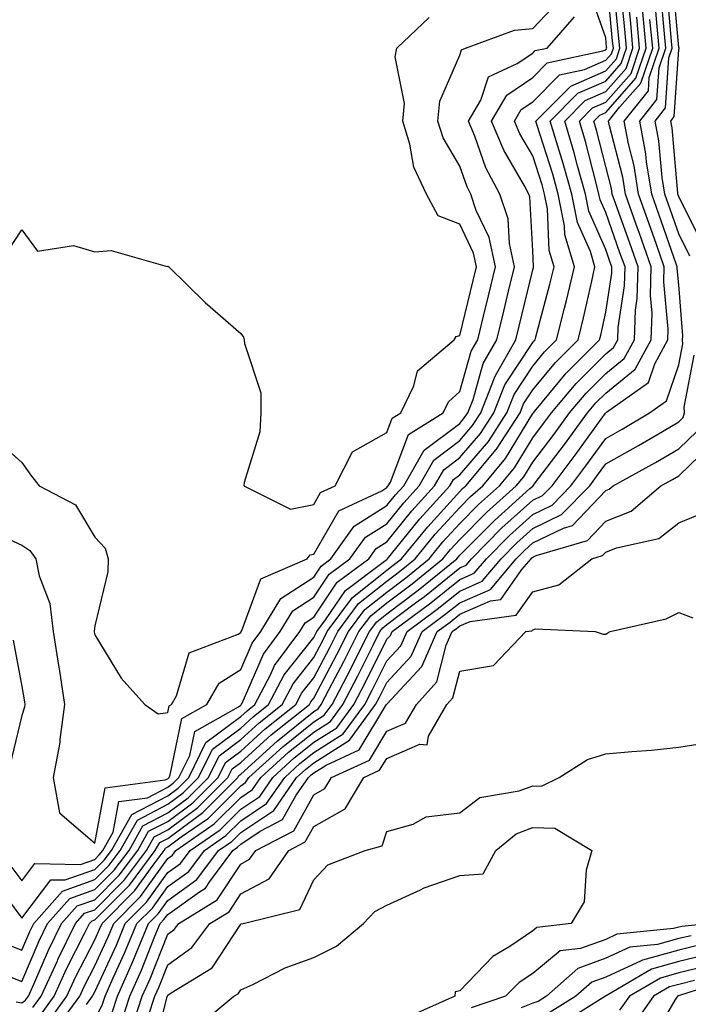
# Model space of a CAD drawing. Units: inches. Extents: x 1037123 to 1039763, y 7226618 to 7229258.
# Drawn here: x 1038858 to 1038949, y 7227901 to 7228036 of the extents above; entities that cross this region are included whole.
import ezdxf

# ---------------------------------------------------------------- set-up
doc = ezdxf.new("R2010")
doc.units = ezdxf.units.IN
doc.header["$MEASUREMENT"] = 0
doc.layers.add('Contour_10377226', color=7, linetype='Continuous', true_color=0x2b85d1)

msp = doc.modelspace()

# ---------------------------------------------------------------- linework, layer by layer
at = {"layer": 'Contour_10377226'}
for points in [[(1038854.09, 7227917.96, 2852), (1038858.05, 7227912.62, 2852), (1038862.05, 7227917.91, 2852), (1038863.99, 7227917.87, 2852), (1038868.05, 7227919.29, 2852), (1038869.36, 7227920.61, 2852), (1038870.35, 7227921.92, 2852), (1038873.13, 7227926.85, 2852), (1038878.05, 7227929.42, 2852), (1038879.5, 7227930.48, 2852), (1038880.92, 7227931.92, 2852), (1038883.26, 7227936.7, 2852), (1038888.05, 7227940.27, 2852), (1038888.91, 7227941.05, 2852), (1038890, 7227941.92, 2852), (1038892.11, 7227945.98, 2852), (1038892.68, 7227947.29, 2852), (1038896.14, 7227951.92, 2852), (1038896.86, 7227953.12, 2852), (1038898.05, 7227953.89, 2852), (1038901.27, 7227958.69, 2852), (1038905.61, 7227961.92, 2852), (1038906.62, 7227963.34, 2852), (1038908.05, 7227964.24, 2852), (1038911.49, 7227968.49, 2852), (1038914.59, 7227971.92, 2852), (1038915.86, 7227974.11, 2852), (1038918.05, 7227975.78, 2852), (1038920.88, 7227979.09, 2852), (1038922.74, 7227981.92, 2852), (1038924.24, 7227985.74, 2852), (1038928.05, 7227991.57, 2852), (1038928.21, 7227991.76, 2852), (1038928.36, 7227991.92, 2852), (1038928.48, 7227992.34, 2852), (1038930.39, 7227999.57, 2852), (1038930.96, 7228001.92, 2852), (1038930.3, 7228004.16, 2852), (1038930.06, 7228009.9, 2852), (1038929.67, 7228011.92, 2852), (1038929.32, 7228013.19, 2852), (1038928.05, 7228017.15, 2852), (1038926.29, 7228020.16, 2852), (1038925.55, 7228021.92, 2852), (1038926.47, 7228023.5, 2852), (1038928.05, 7228024.56, 2852), (1038931.7, 7228028.27, 2852), (1038935.12, 7228028.99, 2852), (1038938.05, 7228030.27, 2852), (1038938.83, 7228031.15, 2852), (1038939.09, 7228031.92, 2852), (1038938.99, 7228032.87, 2852), (1038938.13, 7228041.84, 2852)], [(1038951.25, 7228005.12, 2842), (1038948.05, 7228011.59, 2842), (1038947.97, 7228011.83, 2842), (1038947.93, 7228011.92, 2842), (1038947.91, 7228012.06, 2842), (1038947.13, 7228020.99, 2842), (1038946.96, 7228021.92, 2842), (1038947.44, 7228022.53, 2842), (1038948.05, 7228031.72, 2842), (1038948.09, 7228031.88, 2842), (1038948.11, 7228031.92, 2842), (1038948.09, 7228031.96, 2842), (1038948.05, 7228032.02, 2842), (1038947.25, 7228041.12, 2842)], [(1038854.67, 7227905.29, 2850), (1038858.05, 7227903.95, 2850), (1038860.43, 7227909.53, 2850), (1038861.6, 7227911.92, 2850), (1038864.63, 7227915.34, 2850), (1038868.05, 7227916.55, 2850), (1038870.73, 7227919.23, 2850), (1038872.76, 7227921.92, 2850), (1038874.65, 7227925.31, 2850), (1038878.05, 7227927.09, 2850), (1038880.84, 7227929.14, 2850), (1038883.62, 7227931.92, 2850), (1038885.08, 7227934.9, 2850), (1038888.05, 7227937.12, 2850), (1038890.57, 7227939.4, 2850), (1038893.73, 7227941.92, 2850), (1038895.22, 7227944.76, 2850), (1038898.05, 7227948.36, 2850), (1038899.28, 7227950.69, 2850), (1038899.91, 7227951.92, 2850), (1038903.38, 7227956.59, 2850), (1038908.05, 7227960.34, 2850), (1038908.95, 7227961.02, 2850), (1038910.06, 7227961.92, 2850), (1038913.66, 7227966.31, 2850), (1038918.05, 7227971.13, 2850), (1038918.44, 7227971.53, 2850), (1038918.89, 7227971.92, 2850), (1038923.05, 7227976.91, 2850), (1038923.07, 7227976.95, 2850), (1038926.31, 7227981.92, 2850), (1038926.8, 7227983.17, 2850), (1038928.05, 7227985.07, 2850), (1038931.16, 7227988.81, 2850), (1038934.26, 7227991.92, 2850), (1038935.02, 7227994.96, 2850), (1038936.12, 7227999.99, 2850), (1038936.57, 7228001.92, 2850), (1038935.94, 7228004.03, 2850), (1038934.16, 7228008.03, 2850), (1038933.4, 7228011.92, 2850), (1038932.23, 7228016.1, 2850), (1038931.47, 7228018.5, 2850), (1038930.45, 7228021.92, 2850), (1038934.24, 7228025.74, 2850), (1038938.05, 7228027.4, 2850), (1038940.16, 7228029.8, 2850), (1038940.88, 7228031.92, 2850), (1038940.65, 7228034.51, 2850), (1038940.12, 7228039.85, 2850)], [(1038855.41, 7227909.28, 2851), (1038858.05, 7227908.23, 2851), (1038859.16, 7227910.82, 2851), (1038859.69, 7227911.92, 2851), (1038863.62, 7227916.35, 2851), (1038868.05, 7227917.92, 2851), (1038870.04, 7227919.92, 2851), (1038871.55, 7227921.92, 2851), (1038873.89, 7227926.08, 2851), (1038878.05, 7227928.26, 2851), (1038880.16, 7227929.81, 2851), (1038882.27, 7227931.92, 2851), (1038884.18, 7227935.8, 2851), (1038888.05, 7227938.7, 2851), (1038889.75, 7227940.23, 2851), (1038891.86, 7227941.92, 2851), (1038893.99, 7227945.99, 2851), (1038898.05, 7227951.13, 2851), (1038898.32, 7227951.65, 2851), (1038898.46, 7227951.92, 2851), (1038899.65, 7227953.53, 2851), (1038902.39, 7227957.58, 2851), (1038907.56, 7227961.44, 2851), (1038908.05, 7227961.82, 2851), (1038908.11, 7227961.86, 2851), (1038908.17, 7227961.92, 2851), (1038908.69, 7227962.57, 2851), (1038912.58, 7227967.39, 2851), (1038916.7, 7227971.92, 2851), (1038917.19, 7227972.77, 2851), (1038918.05, 7227973.42, 2851), (1038921.98, 7227978, 2851), (1038924.51, 7227981.92, 2851), (1038925.51, 7227984.45, 2851), (1038928.05, 7227988.32, 2851), (1038929.67, 7227990.29, 2851), (1038931.31, 7227991.92, 2851), (1038932.39, 7227996.27, 2851), (1038932.68, 7227997.3, 2851), (1038933.77, 7228001.92, 2851), (1038932.44, 7228006.31, 2851), (1038932.41, 7228007.57, 2851), (1038931.53, 7228011.92, 2851), (1038930.78, 7228014.64, 2851), (1038928.64, 7228021.33, 2851), (1038928.46, 7228021.92, 2851), (1038933.25, 7228026.73, 2851), (1038938.05, 7228028.83, 2851), (1038939.5, 7228030.47, 2851), (1038939.98, 7228031.92, 2851), (1038939.81, 7228033.69, 2851), (1038939.12, 7228040.85, 2851)], [(1038856.27, 7227920.15, 2853), (1038858.05, 7227917.77, 2853), (1038859.85, 7227920.13, 2853), (1038866.12, 7227919.98, 2853), (1038868.05, 7227920.66, 2853), (1038868.67, 7227921.3, 2853), (1038869.14, 7227921.92, 2853), (1038870.57, 7227924.43, 2853), (1038871.33, 7227928.63, 2853), (1038875.28, 7227929.14, 2853), (1038878.05, 7227930.59, 2853), (1038878.81, 7227931.16, 2853), (1038879.57, 7227931.92, 2853), (1038881.06, 7227934.93, 2853), (1038881.74, 7227938.24, 2853), (1038887.76, 7227941.63, 2853), (1038888.05, 7227941.84, 2853), (1038888.13, 7227941.92, 2853), (1038888.23, 7227942.11, 2853), (1038891.16, 7227948.82, 2853), (1038893.46, 7227951.92, 2853), (1038895.18, 7227954.79, 2853), (1038898.05, 7227956.66, 2853), (1038900.16, 7227959.8, 2853), (1038903.01, 7227961.92, 2853), (1038905.12, 7227964.86, 2853), (1038908.05, 7227966.71, 2853), (1038910.37, 7227969.6, 2853), (1038912.48, 7227971.92, 2853), (1038914.51, 7227975.45, 2853), (1038918.05, 7227978.13, 2853), (1038919.81, 7227980.17, 2853), (1038920.94, 7227981.92, 2853), (1038922.82, 7227986.7, 2853), (1038922.93, 7227987.05, 2853), (1038925.73, 7227991.92, 2853), (1038926.17, 7227993.8, 2853), (1038928.05, 7228001.52, 2853), (1038928.13, 7228001.83, 2853), (1038928.15, 7228001.92, 2853), (1038928.13, 7228002, 2853), (1038928.05, 7228004.13, 2853), (1038927.66, 7228011.53, 2853), (1038927.52, 7228011.92, 2853), (1038926.94, 7228013.03, 2853), (1038924.07, 7228017.95, 2853), (1038922.41, 7228021.92, 2853), (1038924.48, 7228025.49, 2853), (1038928.05, 7228027.89, 2853), (1038930.04, 7228029.92, 2853), (1038937.66, 7228031.54, 2853), (1038938.05, 7228031.71, 2853), (1038938.15, 7228031.82, 2853), (1038938.19, 7228031.92, 2853), (1038938.17, 7228032.05, 2853), (1038938.05, 7228033.32, 2853), (1038935.82, 7228039.69, 2853)], [(1038949.55, 7228003.42, 2843), (1038948.05, 7228006.46, 2843), (1038946.64, 7228010.5, 2843), (1038946.14, 7228011.92, 2843), (1038945.76, 7228014.2, 2843), (1038945.34, 7228019.21, 2843), (1038944.83, 7228021.92, 2843), (1038946.25, 7228023.72, 2843), (1038946.7, 7228030.58, 2843), (1038947.15, 7228031.92, 2843), (1038947.07, 7228032.9, 2843), (1038946.41, 7228040.29, 2843)], [(1038854.44, 7227978.31, 2855), (1038858.05, 7227975.1, 2855), (1038859.38, 7227973.25, 2855), (1038860.45, 7227971.92, 2855), (1038865.43, 7227969.3, 2855), (1038868.05, 7227964.88, 2855), (1038869.5, 7227963.37, 2855), (1038869.89, 7227961.92, 2855), (1038869.85, 7227960.12, 2855), (1038868.05, 7227952.7, 2855), (1038867.97, 7227951.99, 2855), (1038867.99, 7227951.92, 2855), (1038867.99, 7227951.87, 2855), (1038868.05, 7227951.48, 2855), (1038871.68, 7227945.56, 2855), (1038874.92, 7227941.92, 2855), (1038876.76, 7227940.64, 2855), (1038878.05, 7227940.82, 2855), (1038878.25, 7227941.73, 2855), (1038878.58, 7227941.92, 2855), (1038879.26, 7227943.13, 2855), (1038880.98, 7227949, 2855), (1038887.72, 7227951.59, 2855), (1038888.05, 7227951.79, 2855), (1038888.09, 7227951.88, 2855), (1038888.11, 7227951.92, 2855), (1038888.21, 7227952.09, 2855), (1038890.8, 7227959.18, 2855), (1038897.13, 7227961.92, 2855), (1038897.54, 7227962.44, 2855), (1038898.05, 7227962.54, 2855), (1038901.47, 7227968.5, 2855), (1038907.37, 7227971.24, 2855), (1038908.05, 7227971.67, 2855), (1038908.17, 7227971.81, 2855), (1038908.26, 7227971.92, 2855), (1038908.56, 7227972.43, 2855), (1038911.04, 7227978.93, 2855), (1038915.78, 7227981.92, 2855), (1038916.53, 7227983.45, 2855), (1038918.05, 7227984.84, 2855), (1038919.61, 7227990.36, 2855), (1038920.51, 7227991.92, 2855), (1038921.31, 7227995.17, 2855), (1038922, 7227997.98, 2855), (1038922.95, 7228001.92, 2855), (1038922.07, 7228005.94, 2855), (1038920.32, 7228009.66, 2855), (1038919.55, 7228011.92, 2855), (1038919.05, 7228012.91, 2855), (1038918.05, 7228015.72, 2855), (1038915.76, 7228019.64, 2855), (1038915.06, 7228021.92, 2855), (1038915.32, 7228024.65, 2855), (1038918.05, 7228030.95, 2855), (1038918.3, 7228031.68, 2855), (1038918.83, 7228031.92, 2855), (1038925.57, 7228034.39, 2855), (1038928.05, 7228034.63, 2855), (1038931.62, 7228038.36, 2855)], [(1038857.31, 7227901.18, 2849), (1038858.05, 7227901.01, 2849), (1038858.58, 7227901.38, 2849), (1038858.97, 7227901.92, 2849), (1038859.73, 7227903.6, 2849), (1038861.72, 7227908.25, 2849), (1038863.52, 7227911.92, 2849), (1038865.65, 7227914.32, 2849), (1038868.05, 7227915.17, 2849), (1038871.41, 7227918.55, 2849), (1038873.95, 7227921.92, 2849), (1038875.43, 7227924.55, 2849), (1038878.05, 7227925.91, 2849), (1038881.51, 7227928.46, 2849), (1038884.96, 7227931.92, 2849), (1038885.98, 7227933.99, 2849), (1038888.05, 7227935.54, 2849), (1038891.39, 7227938.58, 2849), (1038895.59, 7227941.92, 2849), (1038896.43, 7227943.53, 2849), (1038898.05, 7227945.57, 2849), (1038900.24, 7227949.73, 2849), (1038901.35, 7227951.92, 2849), (1038904.2, 7227955.76, 2849), (1038908.05, 7227958.84, 2849), (1038909.81, 7227960.17, 2849), (1038911.96, 7227961.92, 2849), (1038914.69, 7227965.27, 2849), (1038918.05, 7227968.94, 2849), (1038919.53, 7227970.44, 2849), (1038921.19, 7227971.92, 2849), (1038924.32, 7227975.66, 2849), (1038928.05, 7227981.82, 2849), (1038928.09, 7227981.88, 2849), (1038928.13, 7227981.92, 2849), (1038928.52, 7227982.39, 2849), (1038932.62, 7227987.35, 2849), (1038937.21, 7227991.92, 2849), (1038937.37, 7227992.59, 2849), (1038938.05, 7227995.7, 2849), (1038938.87, 7228001.09, 2849), (1038938.89, 7228001.92, 2849), (1038938.67, 7228002.55, 2849), (1038938.05, 7228004.32, 2849), (1038935.73, 7228009.59, 2849), (1038935.26, 7228011.92, 2849), (1038934.18, 7228015.79, 2849), (1038933.73, 7228017.59, 2849), (1038932.44, 7228021.92, 2849), (1038935.24, 7228024.73, 2849), (1038938.05, 7228025.96, 2849), (1038940.84, 7228029.14, 2849), (1038941.78, 7228031.92, 2849), (1038941.47, 7228035.33, 2849), (1038941.12, 7228038.84, 2849)], [(1038862.64, 7227897.33, 2845), (1038866, 7227901.92, 2845), (1038866.64, 7227903.34, 2845), (1038868.05, 7227906.1, 2845), (1038869.89, 7227910.08, 2845), (1038870.65, 7227911.92, 2845), (1038874.34, 7227915.63, 2845), (1038878.05, 7227920.81, 2845), (1038878.69, 7227921.28, 2845), (1038879.18, 7227921.92, 2845), (1038884.42, 7227925.55, 2845), (1038888.05, 7227929.2, 2845), (1038889.67, 7227930.29, 2845), (1038890.82, 7227931.92, 2845), (1038894.59, 7227935.38, 2845), (1038898.05, 7227938.16, 2845), (1038900.35, 7227939.61, 2845), (1038902.05, 7227941.92, 2845), (1038904.1, 7227945.87, 2845), (1038906.17, 7227950.05, 2845), (1038907.11, 7227951.92, 2845), (1038907.52, 7227952.46, 2845), (1038908.05, 7227952.88, 2845), (1038911.98, 7227955.85, 2845), (1038913.21, 7227956.76, 2845), (1038918.05, 7227960.67, 2845), (1038918.93, 7227961.05, 2845), (1038919.65, 7227961.92, 2845), (1038923.83, 7227966.14, 2845), (1038928.05, 7227969.94, 2845), (1038929.4, 7227970.58, 2845), (1038930.69, 7227971.92, 2845), (1038933.85, 7227976.11, 2845), (1038938.01, 7227981.87, 2845), (1038938.03, 7227981.92, 2845), (1038938.05, 7227981.93, 2845), (1038938.13, 7227981.99, 2845), (1038943.91, 7227986.06, 2845), (1038944.79, 7227988.66, 2845), (1038946.57, 7227991.92, 2845), (1038946.6, 7227993.37, 2845), (1038946, 7227999.87, 2845), (1038946.06, 7228001.92, 2845), (1038944.98, 7228005, 2845), (1038943.99, 7228007.85, 2845), (1038942.54, 7228011.92, 2845), (1038941.92, 7228015.8, 2845), (1038941.16, 7228018.82, 2845), (1038940.57, 7228021.92, 2845), (1038943.89, 7228026.08, 2845), (1038944.01, 7228027.88, 2845), (1038945.37, 7228031.92, 2845), (1038945.1, 7228034.88, 2845), (1038944.77, 7228038.63, 2845)], [(1038866.94, 7227900.82, 2844), (1038867.76, 7227901.92, 2844), (1038867.84, 7227902.13, 2844), (1038868.05, 7227902.53, 2844), (1038871.02, 7227908.95, 2844), (1038872.23, 7227911.92, 2844), (1038875.14, 7227914.83, 2844), (1038878.05, 7227918.89, 2844), (1038879.81, 7227920.15, 2844), (1038881.14, 7227921.92, 2844), (1038885.22, 7227924.75, 2844), (1038888.05, 7227927.6, 2844), (1038890.65, 7227929.33, 2844), (1038892.44, 7227931.92, 2844), (1038895.37, 7227934.6, 2844), (1038898.05, 7227936.75, 2844), (1038901.21, 7227938.75, 2844), (1038903.54, 7227941.92, 2844), (1038905.08, 7227944.89, 2844), (1038908.05, 7227950.87, 2844), (1038908.56, 7227951.41, 2844), (1038908.77, 7227951.92, 2844), (1038914.09, 7227955.88, 2844), (1038918.05, 7227959.08, 2844), (1038920.02, 7227959.94, 2844), (1038921.7, 7227961.92, 2844), (1038924.85, 7227965.11, 2844), (1038928.05, 7227967.98, 2844), (1038930.71, 7227969.26, 2844), (1038933.26, 7227971.92, 2844), (1038935.34, 7227974.64, 2844), (1038938.05, 7227978.42, 2844), (1038940.3, 7227979.67, 2844), (1038944.05, 7227981.92, 2844), (1038946.39, 7227983.57, 2844), (1038948.05, 7227988.48, 2844), (1038948.6, 7227991.37, 2844), (1038948.58, 7227991.92, 2844), (1038948.6, 7227992.48, 2844), (1038948.05, 7227999.47, 2844), (1038947.84, 7228001.71, 2844), (1038947.85, 7228001.92, 2844), (1038947.74, 7228002.23, 2844), (1038945.32, 7228009.18, 2844), (1038944.34, 7228011.92, 2844), (1038943.64, 7228016.33, 2844), (1038943.54, 7228017.41, 2844), (1038942.7, 7228021.92, 2844), (1038945.06, 7228024.9, 2844), (1038945.35, 7228029.22, 2844), (1038946.27, 7228031.92, 2844), (1038946.08, 7228033.88, 2844), (1038945.59, 7228039.46, 2844)], [(1038854.71, 7227965.27, 2854), (1038858.05, 7227963.78, 2854), (1038859.16, 7227963.03, 2854), (1038859.96, 7227961.92, 2854), (1038860.43, 7227959.55, 2854), (1038861.9, 7227955.78, 2854), (1038862.37, 7227951.92, 2854), (1038863.13, 7227947.01, 2854), (1038863.17, 7227946.81, 2854), (1038863.91, 7227941.92, 2854), (1038863.26, 7227937.13, 2854), (1038863.26, 7227936.71, 2854), (1038862.37, 7227931.92, 2854), (1038863.21, 7227927.08, 2854), (1038868.05, 7227922.94, 2854), (1038869.46, 7227930.51, 2854), (1038877.72, 7227931.59, 2854), (1038878.05, 7227931.76, 2854), (1038878.15, 7227931.83, 2854), (1038878.23, 7227931.92, 2854), (1038878.4, 7227932.27, 2854), (1038879.98, 7227939.99, 2854), (1038883.42, 7227941.92, 2854), (1038885.1, 7227944.87, 2854), (1038888.05, 7227946.74, 2854), (1038889.61, 7227950.35, 2854), (1038890.78, 7227951.92, 2854), (1038893.52, 7227956.46, 2854), (1038898.05, 7227959.41, 2854), (1038899.07, 7227960.91, 2854), (1038900.41, 7227961.92, 2854), (1038903.6, 7227966.37, 2854), (1038908.05, 7227969.2, 2854), (1038909.26, 7227970.7, 2854), (1038910.37, 7227971.92, 2854), (1038913.19, 7227976.78, 2854), (1038918.05, 7227980.48, 2854), (1038918.71, 7227981.26, 2854), (1038919.14, 7227981.92, 2854), (1038919.87, 7227983.73, 2854), (1038921.27, 7227988.7, 2854), (1038923.13, 7227991.92, 2854), (1038924.09, 7227995.88, 2854), (1038924.75, 7227998.61, 2854), (1038925.55, 7228001.92, 2854), (1038924.85, 7228005.12, 2854), (1038924.67, 7228008.54, 2854), (1038923.54, 7228011.92, 2854), (1038921.64, 7228015.51, 2854), (1038920.12, 7228019.85, 2854), (1038919.26, 7228021.92, 2854), (1038920.92, 7228024.79, 2854), (1038922, 7228027.97, 2854), (1038925.92, 7228029.8, 2854), (1038928.05, 7228031.23, 2854), (1038928.4, 7228031.58, 2854), (1038930.02, 7228031.92, 2854), (1038933.77, 7228036.2, 2854)], [(1038856.04, 7228003.93, 2856), (1038858.05, 7228007.02, 2856), (1038860.22, 7228004.09, 2856), (1038865.12, 7228004.86, 2856), (1038868.05, 7228003.99, 2856), (1038870.3, 7228004.16, 2856), (1038877.97, 7228002, 2856), (1038878.05, 7228002.02, 2856), (1038878.11, 7228001.99, 2856), (1038878.21, 7228001.92, 2856), (1038883.19, 7227997.05, 2856), (1038888.05, 7227992.78, 2856), (1038888.42, 7227992.28, 2856), (1038888.54, 7227991.92, 2856), (1038888.56, 7227991.42, 2856), (1038890.78, 7227984.66, 2856), (1038890.8, 7227981.92, 2856), (1038890.65, 7227979.33, 2856), (1038888.5, 7227972.38, 2856), (1038888.46, 7227971.92, 2856), (1038894.85, 7227968.73, 2856), (1038898.05, 7227969.36, 2856), (1038898.99, 7227970.99, 2856), (1038901, 7227971.92, 2856), (1038903.38, 7227976.59, 2856), (1038908.05, 7227979.22, 2856), (1038908.79, 7227981.18, 2856), (1038909.98, 7227981.92, 2856), (1038911.74, 7227985.6, 2856), (1038912.27, 7227987.7, 2856), (1038917.27, 7227991.92, 2856), (1038917.58, 7227992.38, 2856), (1038918.05, 7227992.51, 2856), (1038919.89, 7228000.07, 2856), (1038920.34, 7228001.92, 2856), (1038919.92, 7228003.8, 2856), (1038918.05, 7228007.78, 2856), (1038915.08, 7228008.94, 2856), (1038913.48, 7228011.92, 2856), (1038911.74, 7228015.62, 2856), (1038911.23, 7228018.75, 2856), (1038910.24, 7228021.92, 2856), (1038910.47, 7228024.33, 2856), (1038909.22, 7228030.74, 2856), (1038909.44, 7228031.92, 2856), (1038913.87, 7228036.1, 2856)], [(1038859.59, 7227900.38, 2848), (1038860.73, 7227901.92, 2848), (1038862.93, 7227906.8, 2848), (1038863.01, 7227906.97, 2848), (1038865.43, 7227911.92, 2848), (1038866.66, 7227913.31, 2848), (1038868.05, 7227913.8, 2848), (1038872.11, 7227917.87, 2848), (1038875.14, 7227921.92, 2848), (1038876.19, 7227923.78, 2848), (1038878.05, 7227924.75, 2848), (1038882.19, 7227927.79, 2848), (1038886.29, 7227931.92, 2848), (1038886.88, 7227933.09, 2848), (1038888.05, 7227933.97, 2848), (1038892.21, 7227937.75, 2848), (1038897.46, 7227941.92, 2848), (1038897.66, 7227942.31, 2848), (1038898.05, 7227942.8, 2848), (1038901.19, 7227948.77, 2848), (1038902.8, 7227951.92, 2848), (1038905.04, 7227954.94, 2848), (1038908.05, 7227957.35, 2848), (1038910.65, 7227959.32, 2848), (1038913.85, 7227961.92, 2848), (1038915.75, 7227964.22, 2848), (1038918.05, 7227966.75, 2848), (1038920.61, 7227969.35, 2848), (1038923.48, 7227971.92, 2848), (1038925.57, 7227974.4, 2848), (1038928.05, 7227978.5, 2848), (1038929.53, 7227980.45, 2848), (1038930.61, 7227981.92, 2848), (1038934.01, 7227985.96, 2848), (1038938.05, 7227990.01, 2848), (1038939.1, 7227990.87, 2848), (1038939.69, 7227991.92, 2848), (1038939.75, 7227993.61, 2848), (1038940.63, 7227999.35, 2848), (1038940.69, 7228001.92, 2848), (1038940, 7228003.87, 2848), (1038938.05, 7228009.38, 2848), (1038937.27, 7228011.14, 2848), (1038937.11, 7228011.92, 2848), (1038936.76, 7228013.21, 2848), (1038935.26, 7228019.13, 2848), (1038934.44, 7228021.92, 2848), (1038936.23, 7228023.74, 2848), (1038938.05, 7228024.53, 2848), (1038941.51, 7228028.46, 2848), (1038942.68, 7228031.92, 2848), (1038942.29, 7228036.15, 2848)], [(1038860.61, 7227899.36, 2847), (1038862.48, 7227901.92, 2847), (1038864.22, 7227905.76, 2847), (1038866.66, 7227910.53, 2847), (1038867.35, 7227911.92, 2847), (1038867.68, 7227912.29, 2847), (1038868.05, 7227912.43, 2847), (1038872.8, 7227917.18, 2847), (1038876.35, 7227921.92, 2847), (1038876.96, 7227923.01, 2847), (1038878.05, 7227923.58, 2847), (1038882.85, 7227927.12, 2847), (1038887.64, 7227931.92, 2847), (1038887.78, 7227932.19, 2847), (1038888.05, 7227932.39, 2847), (1038893.05, 7227936.92, 2847), (1038893.09, 7227936.96, 2847), (1038898.05, 7227940.96, 2847), (1038898.64, 7227941.33, 2847), (1038899.07, 7227941.92, 2847), (1038900.18, 7227944.05, 2847), (1038902.17, 7227947.81, 2847), (1038904.24, 7227951.92, 2847), (1038905.86, 7227954.11, 2847), (1038908.05, 7227955.87, 2847), (1038911.51, 7227958.47, 2847), (1038915.75, 7227961.92, 2847), (1038916.78, 7227963.19, 2847), (1038918.05, 7227964.57, 2847), (1038921.7, 7227968.27, 2847), (1038925.78, 7227971.92, 2847), (1038926.82, 7227973.15, 2847), (1038928.05, 7227975.17, 2847), (1038930.96, 7227979, 2847), (1038933.09, 7227981.92, 2847), (1038935.35, 7227984.62, 2847), (1038938.05, 7227987.31, 2847), (1038940.59, 7227989.37, 2847), (1038941.98, 7227991.92, 2847), (1038942.11, 7227995.98, 2847), (1038942.37, 7227997.6, 2847), (1038942.48, 7228001.92, 2847), (1038941.33, 7228005.2, 2847), (1038939.44, 7228010.53, 2847), (1038938.95, 7228011.92, 2847), (1038938.83, 7228012.69, 2847), (1038938.05, 7228015.71, 2847), (1038936.8, 7228020.66, 2847), (1038936.43, 7228021.92, 2847), (1038937.23, 7228022.74, 2847), (1038938.05, 7228023.09, 2847), (1038942.19, 7228027.79, 2847), (1038943.58, 7228031.92, 2847), (1038943.11, 7228036.85, 2847)], [(1038861.62, 7227898.35, 2846), (1038864.24, 7227901.92, 2846), (1038865.43, 7227904.55, 2846), (1038868.05, 7227909.66, 2846), (1038868.75, 7227911.21, 2846), (1038869.05, 7227911.92, 2846), (1038873.54, 7227916.42, 2846), (1038876.04, 7227919.91, 2846), (1038877.54, 7227921.92, 2846), (1038877.74, 7227922.24, 2846), (1038878.05, 7227922.41, 2846), (1038879.89, 7227923.77, 2846), (1038883.62, 7227926.34, 2846), (1038888.05, 7227930.8, 2846), (1038888.71, 7227931.25, 2846), (1038889.18, 7227931.92, 2846), (1038893.83, 7227936.15, 2846), (1038898.05, 7227939.56, 2846), (1038899.5, 7227940.46, 2846), (1038900.57, 7227941.92, 2846), (1038903.13, 7227946.84, 2846), (1038903.26, 7227947.13, 2846), (1038905.67, 7227951.92, 2846), (1038906.68, 7227953.28, 2846), (1038908.05, 7227954.37, 2846), (1038912.35, 7227957.62, 2846), (1038917.64, 7227961.92, 2846), (1038917.84, 7227962.14, 2846), (1038918.05, 7227962.39, 2846), (1038922.8, 7227967.17, 2846), (1038927.66, 7227971.53, 2846), (1038928.05, 7227971.88, 2846), (1038928.07, 7227971.89, 2846), (1038928.11, 7227971.92, 2846), (1038928.26, 7227972.13, 2846), (1038932.41, 7227977.56, 2846), (1038935.55, 7227981.92, 2846), (1038936.7, 7227983.27, 2846), (1038938.05, 7227984.63, 2846), (1038942.07, 7227987.89, 2846), (1038944.26, 7227991.92, 2846), (1038944.4, 7227995.58, 2846), (1038944.16, 7227998.03, 2846), (1038944.26, 7228001.92, 2846), (1038942.66, 7228006.52, 2846), (1038942.21, 7228007.76, 2846), (1038940.75, 7228011.92, 2846), (1038940.37, 7228014.24, 2846), (1038938.52, 7228021.45, 2846), (1038938.44, 7228021.92, 2846), (1038939.94, 7228023.82, 2846), (1038942.85, 7228027.12, 2846), (1038944.48, 7228031.92, 2846), (1038944.1, 7228035.87, 2846)], [(1038868.05, 7227898.67, 2843), (1038869.1, 7227900.86, 2843), (1038869.46, 7227901.92, 2843), (1038870.59, 7227904.46, 2843), (1038872.15, 7227907.83, 2843), (1038873.83, 7227911.92, 2843), (1038875.94, 7227914.03, 2843), (1038878.05, 7227916.99, 2843), (1038880.92, 7227919.04, 2843), (1038883.09, 7227921.92, 2843), (1038886.02, 7227923.95, 2843), (1038888.05, 7227926, 2843), (1038891.6, 7227928.38, 2843), (1038894.07, 7227931.92, 2843), (1038896.16, 7227933.82, 2843), (1038898.05, 7227935.36, 2843), (1038902.07, 7227937.89, 2843), (1038905.04, 7227941.92, 2843), (1038906.06, 7227943.9, 2843), (1038908.05, 7227947.91, 2843), (1038909.98, 7227949.99, 2843), (1038910.84, 7227951.92, 2843), (1038914.96, 7227955.01, 2843), (1038918.05, 7227957.49, 2843), (1038921.14, 7227958.82, 2843), (1038923.73, 7227961.92, 2843), (1038925.88, 7227964.09, 2843), (1038928.05, 7227966.04, 2843), (1038932.01, 7227967.96, 2843), (1038935.86, 7227971.92, 2843), (1038936.8, 7227973.17, 2843), (1038938.05, 7227974.91, 2843), (1038942.54, 7227977.42, 2843), (1038945.04, 7227978.91, 2843), (1038948.05, 7227980.68, 2843), (1038948.67, 7227981.3, 2843), (1038948.83, 7227981.92, 2843), (1038948.81, 7227982.68, 2843), (1038950.16, 7227989.81, 2843)], [(1038870.39, 7227899.58, 2842), (1038871.17, 7227901.92, 2842), (1038873.28, 7227906.69, 2842), (1038873.58, 7227907.45, 2842), (1038875.43, 7227911.92, 2842), (1038876.74, 7227913.24, 2842), (1038878.05, 7227915.07, 2842), (1038882.05, 7227917.93, 2842), (1038885.02, 7227921.92, 2842), (1038886.82, 7227923.16, 2842), (1038888.05, 7227924.4, 2842), (1038892.56, 7227927.41, 2842), (1038895.69, 7227931.92, 2842), (1038896.92, 7227933.04, 2842), (1038898.05, 7227933.95, 2842), (1038902.95, 7227937.03, 2842), (1038906.53, 7227941.92, 2842), (1038907.05, 7227942.93, 2842), (1038908.05, 7227944.95, 2842), (1038911.41, 7227948.56, 2842), (1038912.89, 7227951.92, 2842), (1038915.84, 7227954.13, 2842), (1038918.05, 7227955.89, 2842), (1038922.25, 7227957.72, 2842), (1038925.76, 7227961.92, 2842), (1038926.9, 7227963.06, 2842), (1038928.05, 7227964.1, 2842), (1038932.25, 7227966.13, 2842), (1038933.48, 7227966.48, 2842), (1038938.05, 7227971.29, 2842), (1038938.5, 7227971.46, 2842), (1038939.05, 7227971.92, 2842), (1038944.87, 7227975.11, 2842), (1038948.05, 7227976.99, 2842), (1038950.55, 7227979.42, 2842)], [(1038871.68, 7227898.3, 2841), (1038872.87, 7227901.92, 2841), (1038874.46, 7227905.5, 2841), (1038876.29, 7227910.16, 2841), (1038877.01, 7227911.92, 2841), (1038877.52, 7227912.44, 2841), (1038878.05, 7227913.16, 2841), (1038882.39, 7227916.26, 2841), (1038883.21, 7227916.76, 2841), (1038883.81, 7227917.68, 2841), (1038886.98, 7227921.92, 2841), (1038887.62, 7227922.36, 2841), (1038888.05, 7227922.8, 2841), (1038890.71, 7227924.57, 2841), (1038893.79, 7227926.17, 2841), (1038895.65, 7227929.52, 2841), (1038897.31, 7227931.92, 2841), (1038897.7, 7227932.27, 2841), (1038898.05, 7227932.55, 2841), (1038899.75, 7227933.62, 2841), (1038904.28, 7227935.7, 2841), (1038907.93, 7227941.79, 2841), (1038908.01, 7227941.92, 2841), (1038908.03, 7227941.94, 2841), (1038908.05, 7227941.99, 2841), (1038912.84, 7227947.13, 2841), (1038914.96, 7227951.92, 2841), (1038916.72, 7227953.24, 2841), (1038918.05, 7227954.3, 2841), (1038922.27, 7227956.14, 2841), (1038923.66, 7227956.32, 2841), (1038926.57, 7227960.44, 2841), (1038927.82, 7227961.92, 2841), (1038927.93, 7227962.04, 2841), (1038928.05, 7227962.14, 2841), (1038928.5, 7227962.36, 2841), (1038935.55, 7227964.42, 2841), (1038938.05, 7227967.05, 2841), (1038941.53, 7227968.45, 2841), (1038945.61, 7227971.92, 2841), (1038947.19, 7227972.78, 2841), (1038948.05, 7227973.29, 2841), (1038952.42, 7227977.55, 2841)], [(1038872.95, 7227897.01, 2840), (1038874.57, 7227901.92, 2840), (1038875.65, 7227904.32, 2840), (1038878.05, 7227910.45, 2840), (1038878.91, 7227911.06, 2840), (1038879.55, 7227911.92, 2840), (1038884.83, 7227915.14, 2840), (1038888.05, 7227920.06, 2840), (1038889.26, 7227920.71, 2840), (1038890.1, 7227921.92, 2840), (1038895.34, 7227924.63, 2840), (1038898.05, 7227929.54, 2840), (1038899.57, 7227930.4, 2840), (1038900.49, 7227931.92, 2840), (1038905.67, 7227934.3, 2840), (1038908.05, 7227938.28, 2840), (1038910.61, 7227939.36, 2840), (1038912.11, 7227941.92, 2840), (1038914.92, 7227945.05, 2840), (1038916.19, 7227950.06, 2840), (1038917.01, 7227951.92, 2840), (1038917.6, 7227952.36, 2840), (1038918.05, 7227952.72, 2840), (1038919.46, 7227953.33, 2840), (1038925.78, 7227954.18, 2840), (1038928.05, 7227957.36, 2840), (1038931.64, 7227958.32, 2840), (1038936.14, 7227961.92, 2840), (1038937.62, 7227962.35, 2840), (1038938.05, 7227962.81, 2840), (1038939.53, 7227963.41, 2840), (1038945.3, 7227964.67, 2840), (1038948.05, 7227966.82, 2840), (1038951.64, 7227968.32, 2840)], [(1038875.41, 7227899.28, 2839), (1038876.29, 7227901.92, 2839), (1038876.82, 7227903.14, 2839), (1038878.05, 7227906.26, 2839), (1038881.35, 7227908.62, 2839), (1038883.83, 7227911.92, 2839), (1038886.45, 7227913.52, 2839), (1038888.05, 7227915.97, 2839), (1038891.94, 7227918.03, 2839), (1038894.63, 7227921.92, 2839), (1038896.88, 7227923.08, 2839), (1038898.05, 7227925.19, 2839), (1038902.35, 7227927.62, 2839), (1038904.92, 7227931.92, 2839), (1038907.07, 7227932.91, 2839), (1038908.05, 7227934.55, 2839), (1038912.6, 7227936.48, 2839), (1038913.58, 7227936.38, 2839), (1038913.75, 7227937.61, 2839), (1038916.27, 7227941.92, 2839), (1038917.11, 7227942.86, 2839), (1038918.05, 7227946.52, 2839), (1038922.68, 7227947.28, 2839), (1038927.09, 7227951.92, 2839), (1038927.93, 7227952.03, 2839), (1038928.05, 7227952.19, 2839), (1038928.42, 7227952.29, 2839), (1038936.59, 7227951.92, 2839), (1038937.7, 7227951.58, 2839), (1038938.05, 7227951.59, 2839), (1038938.26, 7227951.71, 2839), (1038938.66, 7227951.92, 2839), (1038946.31, 7227953.66, 2839), (1038948.05, 7227954.55, 2839), (1038949.96, 7227953.83, 2839)], [(1038856.86, 7227950.74, 2853), (1038858.05, 7227944.39, 2853), (1038858.42, 7227942.28, 2853), (1038858.46, 7227941.92, 2853), (1038858.42, 7227941.55, 2853), (1038858.05, 7227940.43, 2853), (1038856.41, 7227933.56, 2853)], [(1038875.98, 7227893.99, 2838), (1038877.97, 7227901.83, 2838), (1038877.99, 7227901.92, 2838), (1038878.01, 7227901.96, 2838), (1038878.05, 7227902.06, 2838), (1038878.54, 7227902.42, 2838), (1038884.14, 7227905.83, 2838), (1038888.05, 7227911.8, 2838), (1038888.13, 7227911.84, 2838), (1038888.38, 7227911.92, 2838), (1038896.14, 7227913.84, 2838), (1038898.05, 7227917.91, 2838), (1038900, 7227919.96, 2838), (1038905.08, 7227921.92, 2838), (1038907.44, 7227922.54, 2838), (1038908.05, 7227924.53, 2838), (1038911.66, 7227925.54, 2838), (1038913.44, 7227926.52, 2838), (1038918.05, 7227927.1, 2838), (1038920.8, 7227929.16, 2838), (1038926.21, 7227930.09, 2838), (1038928.05, 7227930.78, 2838), (1038929.24, 7227930.74, 2838), (1038931.68, 7227931.92, 2838), (1038935.55, 7227934.41, 2838), (1038938.05, 7227935.15, 2838), (1038941.62, 7227935.5, 2838), (1038944.3, 7227935.67, 2838), (1038948.05, 7227936.07, 2838), (1038952.99, 7227936.85, 2838)], [(1038882.15, 7227897.81, 2837), (1038887.11, 7227901.92, 2837), (1038887.7, 7227902.27, 2837), (1038888.05, 7227902.82, 2837), (1038889.69, 7227903.56, 2837), (1038894.14, 7227905.83, 2837), (1038898.05, 7227907.26, 2837), (1038901.17, 7227908.8, 2837), (1038904.85, 7227911.92, 2837), (1038906.43, 7227913.54, 2837), (1038908.05, 7227914.42, 2837), (1038912.66, 7227916.53, 2837), (1038913.17, 7227916.8, 2837), (1038918.05, 7227918.49, 2837), (1038921.25, 7227918.73, 2837), (1038923.01, 7227921.92, 2837), (1038925.76, 7227924.21, 2837), (1038928.05, 7227925.06, 2837), (1038931.08, 7227924.96, 2837), (1038936.16, 7227921.92, 2837), (1038935.35, 7227919.23, 2837), (1038935.1, 7227914.87, 2837), (1038933.3, 7227911.92, 2837), (1038928.62, 7227911.35, 2837), (1038928.05, 7227910.89, 2837), (1038924.91, 7227908.77, 2837), (1038922.6, 7227907.37, 2837), (1038918.05, 7227902.67, 2837), (1038917.42, 7227902.55, 2837), (1038917.37, 7227901.92, 2837), (1038910.92, 7227899.05, 2837)], [(1038952.46, 7227911.92, 2838), (1038948.48, 7227911.5, 2838), (1038948.05, 7227911.39, 2838), (1038947.33, 7227911.2, 2838), (1038939.55, 7227910.43, 2838), (1038938.05, 7227909.73, 2838), (1038934.61, 7227908.49, 2838), (1038931.82, 7227908.15, 2838), (1038928.05, 7227905.07, 2838), (1038926.17, 7227903.8, 2838), (1038924.32, 7227901.92, 2838), (1038919.63, 7227900.34, 2838)], [(1038949.73, 7227910.23, 2839), (1038948.05, 7227909.83, 2839), (1038945.16, 7227909.03, 2839), (1038941.33, 7227908.65, 2839), (1038938.05, 7227907.14, 2839), (1038934.22, 7227905.75, 2839), (1038929.91, 7227901.92, 2839), (1038928.77, 7227901.21, 2839), (1038928.05, 7227900.96, 2839), (1038926.45, 7227900.33, 2839)], [(1038951, 7227908.97, 2840), (1038948.05, 7227908.26, 2840), (1038943.09, 7227906.88, 2840), (1038942.91, 7227906.77, 2840), (1038938.05, 7227904.55, 2840), (1038936.12, 7227903.84, 2840), (1038933.95, 7227901.92, 2840), (1038930.32, 7227899.64, 2840)], [(1038952.27, 7227907.71, 2841), (1038948.05, 7227906.7, 2841), (1038944.32, 7227905.66, 2841), (1038938.11, 7227901.98, 2841), (1038938.03, 7227901.94, 2841), (1038938.01, 7227901.92, 2841), (1038931.88, 7227898.09, 2841)], [(1038952.27, 7227906.14, 2842), (1038948.05, 7227905.12, 2842), (1038945.53, 7227904.43, 2842), (1038941.31, 7227901.92, 2842), (1038939.94, 7227900.02, 2842)], [(1038950.2, 7227904.08, 2843), (1038948.05, 7227903.56, 2843), (1038946.76, 7227903.2, 2843), (1038944.61, 7227901.92, 2843), (1038941.88, 7227898.09, 2843)], [(1038955.57, 7227904.41, 2844), (1038948.15, 7227902.02, 2844), (1038948.05, 7227901.99, 2844), (1038947.99, 7227901.98, 2844), (1038947.89, 7227901.92, 2844), (1038947.52, 7227901.4, 2844), (1038944.24, 7227895.74, 2844)]]:
    msp.add_polyline3d(points, dxfattribs=at)

doc.saveas('drawing.dxf')
